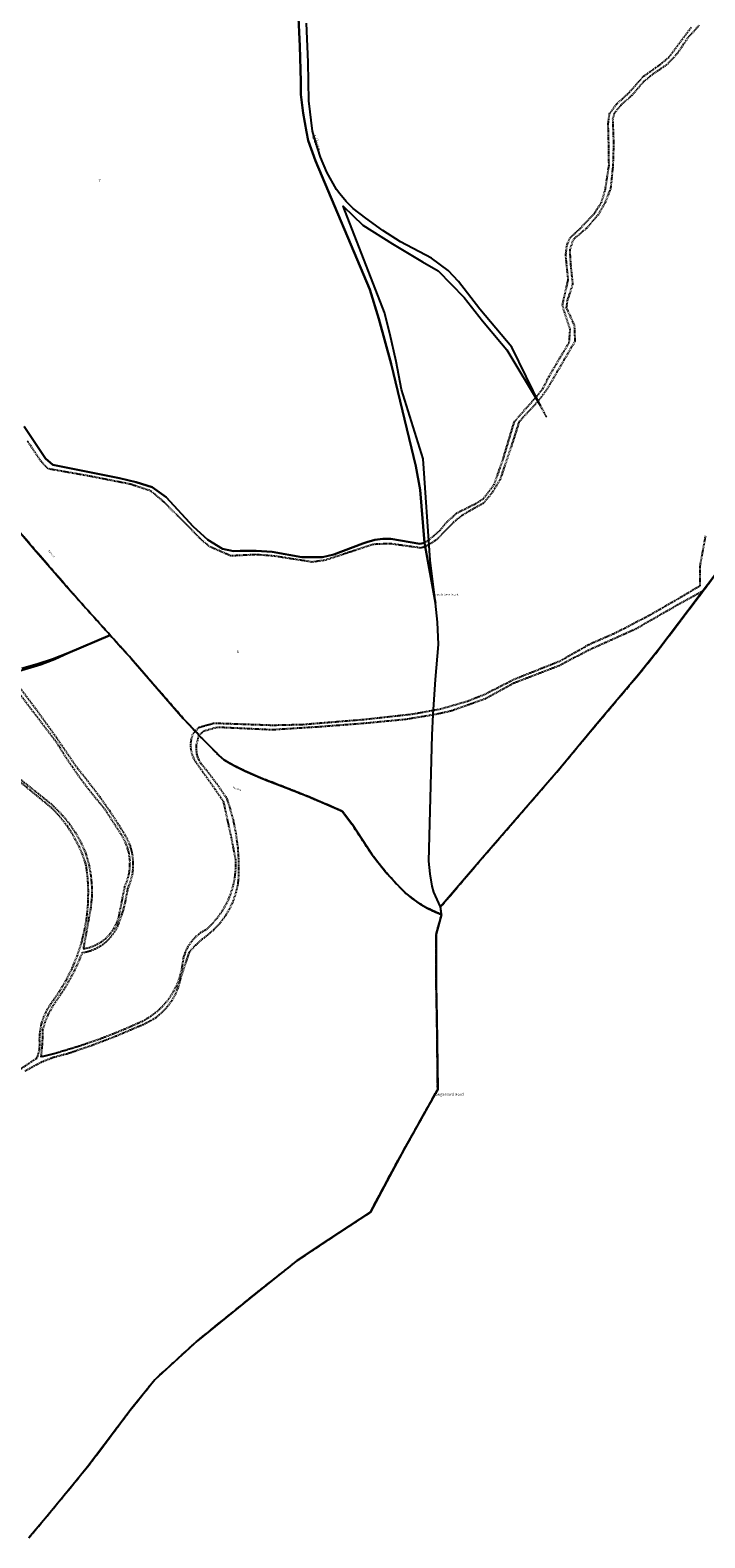
# Model space of a CAD drawing. Units: metres. Extents: x 1046040 to 1055388, y 6328416 to 6334622.
# Drawn here: x 1052254 to 1052739, y 6330107 to 6331192 of the extents above; entities that cross this region are included whole.
import ezdxf
from ezdxf.enums import TextEntityAlignment as Align

# ---------------------------------------------------------------- set-up
doc = ezdxf.new("R2010")
doc.units = ezdxf.units.M
for name, pattern in [('TOPO1', [1, 0.6, -0.4]), ('TOPO2', [2.4, 2, -0.4]), ('TOPO5', [5.4, 3, -1, 0.4, -1])]:
    doc.linetypes.add(name, pattern=pattern)
for name, color, linetype in [('ig_cad_cote_alti', 37, 'CONTINUOUS'), ('ig_cad_detail_lineaire', 252, 'TOPO1'), ('ig_cad_divers_texte', 8, 'CONTINUOUS'), ('ig_cad_hydro', 140, 'CONTINUOUS'), ('ig_cad_limcom', 1, 'TOPO5'), ('ig_cad_parcel', 3, 'CONTINUOUS'), ('ig_cad_parcel_num', 3, 'CONTINUOUS'), ('ig_cad_section', 20, 'TOPO2')]:
    doc.layers.add(name, color=color, linetype=linetype)
doc.styles.add('Times New Roman', font='times.ttf')

msp = doc.modelspace()

# ---------------------------------------------------------------- linework, layer by layer
at = {"layer": 'ig_cad_detail_lineaire'}
for points in [[(1052618.14, 6330927.71), (1052622.82, 6330933.67), (1052627.23, 6330942.33), (1052635.65, 6330956.69), (1052641.8, 6330966.85), (1052642.47, 6330976.54), (1052638.44, 6330988.73), (1052636.98, 6330994.08), (1052641.07, 6331012.08), (1052639.3, 6331029.74), (1052640.21, 6331037.06), (1052642.62, 6331042.51), (1052650.6, 6331049.79), (1052660, 6331059.93), (1052665.02, 6331067.6), (1052667.81, 6331077.03), (1052670.4, 6331094.15), (1052670.33, 6331105.47), (1052669.81, 6331123.98), (1052670.73, 6331131.3), (1052675.87, 6331138.47), (1052685.12, 6331146.88), (1052695.14, 6331158.37), (1052706.63, 6331166.5), (1052713.74, 6331172.3), (1052729.71, 6331193.78)], [(1052735.33, 6331195.02), (1052727.19, 6331186.37), (1052719.41, 6331174.62), (1052711.79, 6331166.58), (1052701.29, 6331159.45), (1052694.93, 6331154.14), (1052686.79, 6331144.61), (1052678.78, 6331137.46), (1052674.15, 6331131.9), (1052673.01, 6331127.42), (1052673.65, 6331110.16), (1052673.19, 6331094.25), (1052671.47, 6331077.5), (1052667.31, 6331067.08), (1052662.41, 6331058.65), (1052654.39, 6331049.25), (1052644.52, 6331040.74), (1052642.11, 6331033.42), (1052642.79, 6331022.49), (1052644.21, 6331008.95), (1052640.41, 6330997.17), (1052639.64, 6330991.94), (1052645.41, 6330979.24), (1052645.84, 6330967.81), (1052625.74, 6330933.26), (1052619.5, 6330924.87)], [(1052540.89, 6330824.94), (1052549.02, 6330831.95), (1052553.64, 6330837.64), (1052560.78, 6330844.18), (1052574.63, 6330851.19), (1052580.24, 6330854.76), (1052587.89, 6330864.78), (1052594.21, 6330882.89), (1052602.32, 6330909.92), (1052617.67, 6330927.36)], [(1052619.27, 6330924.61), (1052605.62, 6330909.79), (1052602.07, 6330898.26), (1052592.08, 6330868.49), (1052586.43, 6330859.07), (1052579.92, 6330851.16), (1052572.17, 6330846.87), (1052564.56, 6330842.43), (1052558.68, 6330837.63), (1052545.72, 6330824.52), (1052541.09, 6330821.77)], [(1052625.58, 6330913.12), (1052621.18, 6330921.37)], [(1052538.18, 6330819.97), (1052535, 6330819.13), (1052512.63, 6330822.24), (1052500.81, 6330821.69), (1052466.42, 6330810.33), (1052456.83, 6330809.02), (1052429.99, 6330813.27), (1052416.94, 6330814.34), (1052398.53, 6330813.45), (1052382.9, 6330820.25), (1052376.08, 6330826.12), (1052366.81, 6330835.87), (1052350.12, 6330852.37), (1052340.96, 6330860.12), (1052325.94, 6330865.06), (1052296.74, 6330870.82), (1052267.04, 6330876.08), (1052262.11, 6330881.45), (1052252.12, 6330896.3)], [(1052739.68, 6330827.88), (1052735.58, 6330805.41), (1052735.75, 6330791.87), (1052724.38, 6330784.99), (1052700.31, 6330771.08), (1052675.84, 6330758.31), (1052655.77, 6330749.47), (1052634.81, 6330737.54), (1052602.16, 6330724.56), (1052581.32, 6330713.88), (1052568.73, 6330708.85), (1052549.54, 6330703.25), (1052529.13, 6330699.51), (1052494.03, 6330695.62), (1052449.98, 6330692.02), (1052428.46, 6330691.52), (1052386.43, 6330693.01), (1052375.22, 6330689.85), (1052372.93, 6330687.37)], [(1052540.89, 6330824.94), (1052537.66, 6330822.85)], [(1052541.09, 6330821.77), (1052538.18, 6330819.97)], [(1052375.57, 6330684.57), (1052379.19, 6330687.71), (1052389.03, 6330690.38), (1052428.19, 6330688.55), (1052462.28, 6330690.71), (1052493.77, 6330693.13), (1052524.26, 6330696.06), (1052543.92, 6330699.3), (1052556.5, 6330701.97), (1052581.92, 6330711.01), (1052601.38, 6330721.84), (1052634.55, 6330734.69), (1052655.63, 6330745.74), (1052689.93, 6330761.21), (1052719.87, 6330778.42), (1052737.96, 6330788.38), (1052738.02, 6330788.31)], [(1052247.64, 6330652.42), (1052268.99, 6330635.31), (1052272.2, 6330632.34), (1052277.66, 6330626.63), (1052282.58, 6330620.47), (1052286.96, 6330613.91), (1052290.77, 6330607), (1052293.97, 6330599.8), (1052294.56, 6330598), (1052296.52, 6330590.68), (1052297.83, 6330583.19), (1052298.46, 6330575.64), (1052298.43, 6330568.05), (1052297.71, 6330560.5), (1052292.37, 6330530.93), (1052296.59, 6330531.83), (1052300.88, 6330533.4), (1052304.9, 6330535.59), (1052308.53, 6330538.34), (1052311.71, 6330541.6), (1052314.39, 6330545.31), (1052316.48, 6330549.35), (1052317.94, 6330553.68), (1052322.31, 6330575.73), (1052323.68, 6330578.99), (1052325.12, 6330583.86), (1052325.89, 6330588.87), (1052325.98, 6330593.94), (1052325.41, 6330598.97), (1052324.16, 6330603.89), (1052322.27, 6330608.59), (1052319.77, 6330613.01), (1052307.92, 6330631.32), (1052299.02, 6330642.05), (1052289.86, 6330654.1), (1052281.24, 6330666.56), (1052273.19, 6330679.38), (1052236.35, 6330727.69)], [(1052372.93, 6330687.37), (1052370.9, 6330685.02), (1052369.83, 6330681.38), (1052369.42, 6330677.62), (1052369.69, 6330673.85), (1052370.62, 6330670.18), (1052372.21, 6330666.75), (1052373.01, 6330665.45), (1052387.21, 6330645.41), (1052393.06, 6330636.8), (1052398.66, 6330611.04), (1052401.75, 6330595.21), (1052401.83, 6330588.74), (1052401.22, 6330582.28), (1052399.95, 6330575.93), (1052398.02, 6330569.75), (1052395.45, 6330563.8), (1052392.27, 6330558.15), (1052388.53, 6330552.87), (1052384.25, 6330548), (1052380.64, 6330544.59), (1052376.72, 6330542.32), (1052373.18, 6330539.5), (1052370.09, 6330536.17), (1052367.54, 6330532.42), (1052365.58, 6330528.35), (1052364.24, 6330524.01), (1052362.9, 6330515.56), (1052361.35, 6330509.73), (1052359.16, 6330504.1), (1052356.36, 6330498.75), (1052352.97, 6330493.77), (1052349.04, 6330489.19), (1052344.63, 6330485.07), (1052339.79, 6330481.48), (1052334.98, 6330478.67), (1052319.87, 6330472.01), (1052304.5, 6330466), (1052288.88, 6330460.6), (1052273.08, 6330455.86), (1052262.09, 6330452.98), (1052263.08, 6330462.69), (1052263.4, 6330472.84), (1052265.24, 6330478.85), (1052267.7, 6330484.62), (1052270.78, 6330490.09), (1052278.73, 6330501.79), (1052283.75, 6330510.42), (1052288.17, 6330519.36), (1052291.8, 6330528.11), (1052296.43, 6330529.13), (1052300.88, 6330530.81), (1052305.03, 6330533.08), (1052308.82, 6330535.92), (1052312.16, 6330539.29), (1052314.99, 6330543.08), (1052317.24, 6330547.24), (1052320.21, 6330555.4), (1052322.53, 6330563.77), (1052324.46, 6330574.12), (1052326.4, 6330578.98), (1052327.71, 6330584.06), (1052328.35, 6330589.28), (1052328.33, 6330594.53), (1052327.63, 6330599.73), (1052326.25, 6330604.79), (1052324.24, 6330609.65), (1052321.26, 6330614.73), (1052312.73, 6330628.1), (1052303.62, 6330641.1), (1052293.98, 6330653.7), (1052288.34, 6330660.57), (1052273.26, 6330682.67), (1052257.64, 6330704.38), (1052239.23, 6330728.54)], [(1052250.55, 6330442.94), (1052257, 6330446.83), (1052263.78, 6330450.15), (1052270.83, 6330452.84), (1052278.09, 6330454.88), (1052280.65, 6330455.45), (1052298.12, 6330461.39), (1052315.38, 6330467.97), (1052335.4, 6330476.54), (1052340.34, 6330478.88), (1052344.96, 6330481.82), (1052349.19, 6330485.3), (1052352.94, 6330489.27), (1052356.19, 6330493.69), (1052358.86, 6330498.46), (1052360.93, 6330503.53), (1052362.52, 6330509.75), (1052368.79, 6330528.75), (1052373.25, 6330533.69), (1052378.19, 6330538.14), (1052381.63, 6330540.76), (1052386.39, 6330544.8), (1052390.69, 6330549.35), (1052394.47, 6330554.33), (1052397.7, 6330559.68), (1052400.31, 6330565.35), (1052402.31, 6330571.28), (1052403.65, 6330577.38), (1052404.31, 6330583.46), (1052404.32, 6330593.58), (1052403.63, 6330603.67), (1052402.3, 6330613.69), (1052400.29, 6330623.62), (1052397.61, 6330633.37), (1052395.83, 6330638.74), (1052389.11, 6330648.74), (1052381.83, 6330658.34), (1052377.1, 6330664.02), (1052375.34, 6330667.1), (1052374.19, 6330670.43), (1052373.68, 6330673.94), (1052373.88, 6330677.47), (1052374.73, 6330680.91), (1052375.57, 6330684.57)], [(1052246.05, 6330443.68), (1052259, 6330452.33), (1052259.85, 6330454.37), (1052260.83, 6330458.01), (1052261.13, 6330461.77), (1052260.97, 6330465.83), (1052261.32, 6330471.33), (1052262.36, 6330476.72), (1052264.06, 6330481.95), (1052266.38, 6330486.94), (1052269.3, 6330491.6), (1052275.71, 6330500.79), (1052280.47, 6330508.9), (1052284.63, 6330517.34), (1052288.17, 6330526.04), (1052291.07, 6330534.99), (1052293.31, 6330544.12), (1052294.9, 6330553.38), (1052295.83, 6330562.74), (1052296.06, 6330572.14), (1052295.64, 6330581.53), (1052294.51, 6330590.86), (1052291.93, 6330598.56), (1052288.77, 6330605.85), (1052284.99, 6330612.85), (1052280.63, 6330619.5), (1052275.73, 6330625.74), (1052270.29, 6330631.54), (1052246.97, 6330650.81)]]:
    msp.add_lwpolyline(points, dxfattribs=at)
at = {"layer": 'ig_cad_hydro'}
for points in [[(1052446.95, 6331205.53), (1052448.17, 6331180.1), (1052448.7, 6331154.64), (1052448.72, 6331145.38), (1052450.45, 6331131.81), (1052452.83, 6331118.32), (1052454.13, 6331112.31), (1052459.39, 6331097.49), (1052498.53, 6331005.07), (1052505, 6330983.92), (1052513.77, 6330951.69), (1052531.39, 6330878.04), (1052534.52, 6330860.87), (1052537.66, 6330822.85), (1052545.61, 6330779.56), (1052541.81, 6330810.38), (1052536.75, 6330883.23), (1052521.25, 6330933.01), (1052517.36, 6330953.26), (1052512.81, 6330973.38), (1052508.88, 6330988.62), (1052479.23, 6331064.95), (1052493.45, 6331051.2), (1052514.63, 6331037.81), (1052536.18, 6331025), (1052547.49, 6331018.58), (1052566.28, 6330999.34), (1052579.44, 6330982.53), (1052593.12, 6330966.14), (1052597.04, 6330961.65), (1052621.18, 6330921.37), (1052600.41, 6330963.62), (1052577.55, 6330990.96), (1052562.24, 6331010.79), (1052554.7, 6331018.79), (1052542.69, 6331027.68), (1052520.37, 6331039.25), (1052507.72, 6331047.48), (1052495.44, 6331056.27), (1052486.54, 6331063.28), (1052481.4, 6331068.29), (1052476.75, 6331073.75), (1052474.45, 6331076.9), (1052467.43, 6331089.36), (1052463.05, 6331100.28), (1052459.29, 6331111.44), (1052457.16, 6331118.99), (1052454.54, 6331140.62), (1052454.02, 6331168.59), (1052452.82, 6331196.53)], [(1052240.89, 6330729.02), (1052261.9, 6330735.4), (1052271.89, 6330739.23), (1052281.17, 6330743.46), (1052270.35, 6330739.18), (1052259.32, 6330735.55), (1052248.08, 6330732.57)]]:
    msp.add_lwpolyline(points, dxfattribs=at)
at = {"layer": 'ig_cad_limcom'}
msp.add_lwpolyline([(1052253.16, 6330107.25), (1052266.29, 6330122.9), (1052287.22, 6330148.29), (1052295.43, 6330158.44), (1052307.43, 6330174.1), (1052327.19, 6330200.42), (1052343.72, 6330221.01), (1052374.43, 6330248.97), (1052416.33, 6330282.91), (1052446.27, 6330306.61), (1052468.98, 6330321.93), (1052498.81, 6330341.39), (1052514.41, 6330370.79), (1052523.2, 6330386.71), (1052543.33, 6330422.7), (1052547.22, 6330429.64), (1052546.64, 6330481.19), (1052546.13, 6330505.19), (1052546.13, 6330541.4), (1052550, 6330555.51), (1052549.33, 6330560.99), (1052579.38, 6330596.31), (1052634.02, 6330659.45), (1052661.94, 6330692.97), (1052691.92, 6330728.42), (1052706.3, 6330746.29), (1052831.95, 6330912.74)], dxfattribs=at)
msp.add_lwpolyline([(1052253.16, 6330107.25), (1052266.29, 6330122.9), (1052287.22, 6330148.29), (1052295.43, 6330158.44), (1052307.43, 6330174.1), (1052327.19, 6330200.42), (1052343.72, 6330221.01), (1052374.43, 6330248.97), (1052416.33, 6330282.91), (1052446.27, 6330306.61), (1052468.98, 6330321.93), (1052498.81, 6330341.39), (1052514.41, 6330370.79), (1052523.2, 6330386.71), (1052543.33, 6330422.7), (1052547.22, 6330429.64), (1052546.64, 6330481.19), (1052546.13, 6330505.19), (1052546.13, 6330541.4), (1052550, 6330555.51), (1052549.33, 6330560.99), (1052579.38, 6330596.31), (1052634.02, 6330659.45), (1052661.94, 6330692.97), (1052691.92, 6330728.42), (1052706.3, 6330746.29), (1052831.95, 6330912.74)], dxfattribs=at)
msp.add_lwpolyline([(1052253.16, 6330107.25), (1052266.29, 6330122.9), (1052287.22, 6330148.29), (1052295.43, 6330158.44), (1052307.43, 6330174.1), (1052327.19, 6330200.42), (1052343.72, 6330221.01), (1052374.43, 6330248.97), (1052416.33, 6330282.91), (1052446.27, 6330306.61), (1052468.98, 6330321.93), (1052498.81, 6330341.39), (1052514.41, 6330370.79), (1052523.2, 6330386.71), (1052543.33, 6330422.7), (1052547.22, 6330429.64), (1052546.64, 6330481.19), (1052546.13, 6330505.19), (1052546.13, 6330541.4), (1052550, 6330555.51), (1052549.33, 6330560.99), (1052579.38, 6330596.31), (1052634.02, 6330659.45), (1052661.94, 6330692.97), (1052691.92, 6330728.42), (1052706.3, 6330746.29), (1052831.95, 6330912.74)], dxfattribs=at)
msp.add_lwpolyline([(1052253.16, 6330107.25), (1052266.29, 6330122.9), (1052287.22, 6330148.29), (1052295.43, 6330158.44), (1052307.43, 6330174.1), (1052327.19, 6330200.42), (1052343.72, 6330221.01), (1052374.43, 6330248.97), (1052416.33, 6330282.91), (1052446.27, 6330306.61), (1052468.98, 6330321.93), (1052498.81, 6330341.39), (1052514.41, 6330370.79), (1052523.2, 6330386.71), (1052543.33, 6330422.7), (1052547.22, 6330429.64), (1052546.64, 6330481.19), (1052546.13, 6330505.19), (1052546.13, 6330541.4), (1052550, 6330555.51), (1052549.33, 6330560.99), (1052579.38, 6330596.31), (1052634.02, 6330659.45), (1052661.94, 6330692.97), (1052691.92, 6330728.42), (1052706.3, 6330746.29), (1052831.95, 6330912.74)], dxfattribs=at)
msp.add_lwpolyline([(1052253.16, 6330107.25), (1052266.29, 6330122.9), (1052287.22, 6330148.29), (1052295.43, 6330158.44), (1052307.43, 6330174.1), (1052327.19, 6330200.42), (1052343.72, 6330221.01), (1052374.43, 6330248.97), (1052416.33, 6330282.91), (1052446.27, 6330306.61), (1052468.98, 6330321.93), (1052498.81, 6330341.39), (1052514.41, 6330370.79), (1052523.2, 6330386.71), (1052543.33, 6330422.7), (1052547.22, 6330429.64), (1052546.64, 6330481.19), (1052546.13, 6330505.19), (1052546.13, 6330541.4), (1052550, 6330555.51), (1052549.33, 6330560.99), (1052579.38, 6330596.31), (1052634.02, 6330659.45), (1052661.94, 6330692.97), (1052691.92, 6330728.42), (1052706.3, 6330746.29), (1052831.95, 6330912.74)], dxfattribs=at)
msp.add_lwpolyline([(1052253.16, 6330107.25), (1052266.29, 6330122.9), (1052287.22, 6330148.29), (1052295.43, 6330158.44), (1052307.43, 6330174.1), (1052327.19, 6330200.42), (1052343.72, 6330221.01), (1052374.43, 6330248.97), (1052416.33, 6330282.91), (1052446.27, 6330306.61), (1052468.98, 6330321.93), (1052498.81, 6330341.39), (1052514.41, 6330370.79), (1052523.2, 6330386.71), (1052543.33, 6330422.7), (1052547.22, 6330429.64), (1052546.64, 6330481.19), (1052546.13, 6330505.19), (1052546.13, 6330541.4), (1052550, 6330555.51), (1052549.33, 6330560.99), (1052579.38, 6330596.31), (1052634.02, 6330659.45), (1052661.94, 6330692.97), (1052691.92, 6330728.42), (1052706.3, 6330746.29), (1052831.95, 6330912.74)], dxfattribs=at)
msp.add_lwpolyline([(1052253.16, 6330107.25), (1052266.29, 6330122.9), (1052287.22, 6330148.29), (1052295.43, 6330158.44), (1052307.43, 6330174.1), (1052327.19, 6330200.42), (1052343.72, 6330221.01), (1052374.43, 6330248.97), (1052416.33, 6330282.91), (1052446.27, 6330306.61), (1052468.98, 6330321.93), (1052498.81, 6330341.39), (1052514.41, 6330370.79), (1052523.2, 6330386.71), (1052543.33, 6330422.7), (1052547.22, 6330429.64), (1052546.64, 6330481.19), (1052546.13, 6330505.19), (1052546.13, 6330541.4), (1052550, 6330555.51), (1052549.33, 6330560.99), (1052579.38, 6330596.31), (1052634.02, 6330659.45), (1052661.94, 6330692.97), (1052691.92, 6330728.42), (1052706.3, 6330746.29), (1052831.95, 6330912.74)], dxfattribs=at)
msp.add_lwpolyline([(1052253.16, 6330107.25), (1052266.29, 6330122.9), (1052287.22, 6330148.29), (1052295.43, 6330158.44), (1052307.43, 6330174.1), (1052327.19, 6330200.42), (1052343.72, 6330221.01), (1052374.43, 6330248.97), (1052416.33, 6330282.91), (1052446.27, 6330306.61), (1052468.98, 6330321.93), (1052498.81, 6330341.39), (1052514.41, 6330370.79), (1052523.2, 6330386.71), (1052543.33, 6330422.7), (1052547.22, 6330429.64), (1052546.64, 6330481.19), (1052546.13, 6330505.19), (1052546.13, 6330541.4), (1052550, 6330555.51), (1052549.33, 6330560.99), (1052579.38, 6330596.31), (1052634.02, 6330659.45), (1052661.94, 6330692.97), (1052691.92, 6330728.42), (1052706.3, 6330746.29), (1052831.95, 6330912.74)], dxfattribs=at)
msp.add_lwpolyline([(1052253.16, 6330107.25), (1052266.29, 6330122.9), (1052287.22, 6330148.29), (1052295.43, 6330158.44), (1052307.43, 6330174.1), (1052327.19, 6330200.42), (1052343.72, 6330221.01), (1052374.43, 6330248.97), (1052416.33, 6330282.91), (1052446.27, 6330306.61), (1052468.98, 6330321.93), (1052498.81, 6330341.39), (1052514.41, 6330370.79), (1052523.2, 6330386.71), (1052543.33, 6330422.7), (1052547.22, 6330429.64), (1052546.64, 6330481.19), (1052546.13, 6330505.19), (1052546.13, 6330541.4), (1052550, 6330555.51), (1052549.33, 6330560.99), (1052579.38, 6330596.31), (1052634.02, 6330659.45), (1052661.94, 6330692.97), (1052691.92, 6330728.42), (1052706.3, 6330746.29), (1052831.95, 6330912.74)], dxfattribs=at)
msp.add_lwpolyline([(1052253.16, 6330107.25), (1052266.29, 6330122.9), (1052287.22, 6330148.29), (1052295.43, 6330158.44), (1052307.43, 6330174.1), (1052327.19, 6330200.42), (1052343.72, 6330221.01), (1052374.43, 6330248.97), (1052416.33, 6330282.91), (1052446.27, 6330306.61), (1052468.98, 6330321.93), (1052498.81, 6330341.39), (1052514.41, 6330370.79), (1052523.2, 6330386.71), (1052543.33, 6330422.7), (1052547.22, 6330429.64), (1052546.64, 6330481.19), (1052546.13, 6330505.19), (1052546.13, 6330541.4), (1052550, 6330555.51), (1052549.33, 6330560.99), (1052579.38, 6330596.31), (1052634.02, 6330659.45), (1052661.94, 6330692.97), (1052691.92, 6330728.42), (1052706.3, 6330746.29), (1052831.95, 6330912.74)], dxfattribs=at)
msp.add_lwpolyline([(1052253.16, 6330107.25), (1052266.29, 6330122.9), (1052287.22, 6330148.29), (1052295.43, 6330158.44), (1052307.43, 6330174.1), (1052327.19, 6330200.42), (1052343.72, 6330221.01), (1052374.43, 6330248.97), (1052416.33, 6330282.91), (1052446.27, 6330306.61), (1052468.98, 6330321.93), (1052498.81, 6330341.39), (1052514.41, 6330370.79), (1052523.2, 6330386.71), (1052543.33, 6330422.7), (1052547.22, 6330429.64), (1052546.64, 6330481.19), (1052546.13, 6330505.19), (1052546.13, 6330541.4), (1052550, 6330555.51), (1052549.33, 6330560.99), (1052579.38, 6330596.31), (1052634.02, 6330659.45), (1052661.94, 6330692.97), (1052691.92, 6330728.42), (1052706.3, 6330746.29), (1052831.95, 6330912.74)], dxfattribs=at)
msp.add_lwpolyline([(1052253.16, 6330107.25), (1052266.29, 6330122.9), (1052287.22, 6330148.29), (1052295.43, 6330158.44), (1052307.43, 6330174.1), (1052327.19, 6330200.42), (1052343.72, 6330221.01), (1052374.43, 6330248.97), (1052416.33, 6330282.91), (1052446.27, 6330306.61), (1052468.98, 6330321.93), (1052498.81, 6330341.39), (1052514.41, 6330370.79), (1052523.2, 6330386.71), (1052543.33, 6330422.7), (1052547.22, 6330429.64), (1052546.64, 6330481.19), (1052546.13, 6330505.19), (1052546.13, 6330541.4), (1052550, 6330555.51), (1052549.33, 6330560.99), (1052579.38, 6330596.31), (1052634.02, 6330659.45), (1052661.94, 6330692.97), (1052691.92, 6330728.42), (1052706.3, 6330746.29), (1052831.95, 6330912.74)], dxfattribs=at)
msp.add_lwpolyline([(1052253.16, 6330107.25), (1052266.29, 6330122.9), (1052287.22, 6330148.29), (1052295.43, 6330158.44), (1052307.43, 6330174.1), (1052327.19, 6330200.42), (1052343.72, 6330221.01), (1052374.43, 6330248.97), (1052416.33, 6330282.91), (1052446.27, 6330306.61), (1052468.98, 6330321.93), (1052498.81, 6330341.39), (1052514.41, 6330370.79), (1052523.2, 6330386.71), (1052543.33, 6330422.7), (1052547.22, 6330429.64), (1052546.64, 6330481.19), (1052546.13, 6330505.19), (1052546.13, 6330541.4), (1052550, 6330555.51), (1052549.33, 6330560.99), (1052579.38, 6330596.31), (1052634.02, 6330659.45), (1052661.94, 6330692.97), (1052691.92, 6330728.42), (1052706.3, 6330746.29), (1052831.95, 6330912.74)], dxfattribs=at)
msp.add_lwpolyline([(1052253.16, 6330107.25), (1052266.29, 6330122.9), (1052287.22, 6330148.29), (1052295.43, 6330158.44), (1052307.43, 6330174.1), (1052327.19, 6330200.42), (1052343.72, 6330221.01), (1052374.43, 6330248.97), (1052416.33, 6330282.91), (1052446.27, 6330306.61), (1052468.98, 6330321.93), (1052498.81, 6330341.39), (1052514.41, 6330370.79), (1052523.2, 6330386.71), (1052543.33, 6330422.7), (1052547.22, 6330429.64), (1052546.64, 6330481.19), (1052546.13, 6330505.19), (1052546.13, 6330541.4), (1052550, 6330555.51), (1052549.33, 6330560.99), (1052579.38, 6330596.31), (1052634.02, 6330659.45), (1052661.94, 6330692.97), (1052691.92, 6330728.42), (1052706.3, 6330746.29), (1052831.95, 6330912.74)], dxfattribs=at)
msp.add_lwpolyline([(1052253.16, 6330107.25), (1052266.29, 6330122.9), (1052287.22, 6330148.29), (1052295.43, 6330158.44), (1052307.43, 6330174.1), (1052327.19, 6330200.42), (1052343.72, 6330221.01), (1052374.43, 6330248.97), (1052416.33, 6330282.91), (1052446.27, 6330306.61), (1052468.98, 6330321.93), (1052498.81, 6330341.39), (1052514.41, 6330370.79), (1052523.2, 6330386.71), (1052543.33, 6330422.7), (1052547.22, 6330429.64), (1052546.64, 6330481.19), (1052546.13, 6330505.19), (1052546.13, 6330541.4), (1052550, 6330555.51), (1052549.33, 6330560.99), (1052579.38, 6330596.31), (1052634.02, 6330659.45), (1052661.94, 6330692.97), (1052691.92, 6330728.42), (1052706.3, 6330746.29), (1052831.95, 6330912.74)], dxfattribs=at)
msp.add_lwpolyline([(1052253.16, 6330107.25), (1052266.29, 6330122.9), (1052287.22, 6330148.29), (1052295.43, 6330158.44), (1052307.43, 6330174.1), (1052327.19, 6330200.42), (1052343.72, 6330221.01), (1052374.43, 6330248.97), (1052416.33, 6330282.91), (1052446.27, 6330306.61), (1052468.98, 6330321.93), (1052498.81, 6330341.39), (1052514.41, 6330370.79), (1052523.2, 6330386.71), (1052543.33, 6330422.7), (1052547.22, 6330429.64), (1052546.64, 6330481.19), (1052546.13, 6330505.19), (1052546.13, 6330541.4), (1052550, 6330555.51), (1052549.33, 6330560.99), (1052579.38, 6330596.31), (1052634.02, 6330659.45), (1052661.94, 6330692.97), (1052691.92, 6330728.42), (1052706.3, 6330746.29), (1052831.95, 6330912.74)], dxfattribs=at)
msp.add_lwpolyline([(1052253.16, 6330107.25), (1052266.29, 6330122.9), (1052287.22, 6330148.29), (1052295.43, 6330158.44), (1052307.43, 6330174.1), (1052327.19, 6330200.42), (1052343.72, 6330221.01), (1052374.43, 6330248.97), (1052416.33, 6330282.91), (1052446.27, 6330306.61), (1052468.98, 6330321.93), (1052498.81, 6330341.39), (1052514.41, 6330370.79), (1052523.2, 6330386.71), (1052543.33, 6330422.7), (1052547.22, 6330429.64), (1052546.64, 6330481.19), (1052546.13, 6330505.19), (1052546.13, 6330541.4), (1052550, 6330555.51), (1052549.33, 6330560.99), (1052579.38, 6330596.31), (1052634.02, 6330659.45), (1052661.94, 6330692.97), (1052691.92, 6330728.42), (1052706.3, 6330746.29), (1052831.95, 6330912.74)], dxfattribs=at)
msp.add_lwpolyline([(1052253.16, 6330107.25), (1052266.29, 6330122.9), (1052287.22, 6330148.29), (1052295.43, 6330158.44), (1052307.43, 6330174.1), (1052327.19, 6330200.42), (1052343.72, 6330221.01), (1052374.43, 6330248.97), (1052416.33, 6330282.91), (1052446.27, 6330306.61), (1052468.98, 6330321.93), (1052498.81, 6330341.39), (1052514.41, 6330370.79), (1052523.2, 6330386.71), (1052543.33, 6330422.7), (1052547.22, 6330429.64), (1052546.64, 6330481.19), (1052546.13, 6330505.19), (1052546.13, 6330541.4), (1052550, 6330555.51), (1052549.33, 6330560.99), (1052579.38, 6330596.31), (1052634.02, 6330659.45), (1052661.94, 6330692.97), (1052691.92, 6330728.42), (1052706.3, 6330746.29), (1052831.95, 6330912.74)], dxfattribs=at)
msp.add_lwpolyline([(1052253.16, 6330107.25), (1052266.29, 6330122.9), (1052287.22, 6330148.29), (1052295.43, 6330158.44), (1052307.43, 6330174.1), (1052327.19, 6330200.42), (1052343.72, 6330221.01), (1052374.43, 6330248.97), (1052416.33, 6330282.91), (1052446.27, 6330306.61), (1052468.98, 6330321.93), (1052498.81, 6330341.39), (1052514.41, 6330370.79), (1052523.2, 6330386.71), (1052543.33, 6330422.7), (1052547.22, 6330429.64), (1052546.64, 6330481.19), (1052546.13, 6330505.19), (1052546.13, 6330541.4), (1052550, 6330555.51), (1052549.33, 6330560.99), (1052579.38, 6330596.31), (1052634.02, 6330659.45), (1052661.94, 6330692.97), (1052691.92, 6330728.42), (1052706.3, 6330746.29), (1052831.95, 6330912.74)], dxfattribs=at)
msp.add_lwpolyline([(1052253.16, 6330107.25), (1052266.29, 6330122.9), (1052287.22, 6330148.29), (1052295.43, 6330158.44), (1052307.43, 6330174.1), (1052327.19, 6330200.42), (1052343.72, 6330221.01), (1052374.43, 6330248.97), (1052416.33, 6330282.91), (1052446.27, 6330306.61), (1052468.98, 6330321.93), (1052498.81, 6330341.39), (1052514.41, 6330370.79), (1052523.2, 6330386.71), (1052543.33, 6330422.7), (1052547.22, 6330429.64), (1052546.64, 6330481.19), (1052546.13, 6330505.19), (1052546.13, 6330541.4), (1052550, 6330555.51), (1052549.33, 6330560.99), (1052579.38, 6330596.31), (1052634.02, 6330659.45), (1052661.94, 6330692.97), (1052691.92, 6330728.42), (1052706.3, 6330746.29), (1052831.95, 6330912.74)], dxfattribs=at)
msp.add_lwpolyline([(1052253.16, 6330107.25), (1052266.29, 6330122.9), (1052287.22, 6330148.29), (1052295.43, 6330158.44), (1052307.43, 6330174.1), (1052327.19, 6330200.42), (1052343.72, 6330221.01), (1052374.43, 6330248.97), (1052416.33, 6330282.91), (1052446.27, 6330306.61), (1052468.98, 6330321.93), (1052498.81, 6330341.39), (1052514.41, 6330370.79), (1052523.2, 6330386.71), (1052543.33, 6330422.7), (1052547.22, 6330429.64), (1052546.64, 6330481.19), (1052546.13, 6330505.19), (1052546.13, 6330541.4), (1052550, 6330555.51), (1052549.33, 6330560.99), (1052579.38, 6330596.31), (1052634.02, 6330659.45), (1052661.94, 6330692.97), (1052691.92, 6330728.42), (1052706.3, 6330746.29), (1052831.95, 6330912.74)], dxfattribs=at)
msp.add_lwpolyline([(1052253.16, 6330107.25), (1052266.29, 6330122.9), (1052287.22, 6330148.29), (1052295.43, 6330158.44), (1052307.43, 6330174.1), (1052327.19, 6330200.42), (1052343.72, 6330221.01), (1052374.43, 6330248.97), (1052416.33, 6330282.91), (1052446.27, 6330306.61), (1052468.98, 6330321.93), (1052498.81, 6330341.39), (1052514.41, 6330370.79), (1052523.2, 6330386.71), (1052543.33, 6330422.7), (1052547.22, 6330429.64), (1052546.64, 6330481.19), (1052546.13, 6330505.19), (1052546.13, 6330541.4), (1052550, 6330555.51), (1052549.33, 6330560.99), (1052579.38, 6330596.31), (1052634.02, 6330659.45), (1052661.94, 6330692.97), (1052691.92, 6330728.42), (1052706.3, 6330746.29), (1052831.95, 6330912.74)], dxfattribs=at)
msp.add_lwpolyline([(1052253.16, 6330107.25), (1052266.29, 6330122.9), (1052287.22, 6330148.29), (1052295.43, 6330158.44), (1052307.43, 6330174.1), (1052327.19, 6330200.42), (1052343.72, 6330221.01), (1052374.43, 6330248.97), (1052416.33, 6330282.91), (1052446.27, 6330306.61), (1052468.98, 6330321.93), (1052498.81, 6330341.39), (1052514.41, 6330370.79), (1052523.2, 6330386.71), (1052543.33, 6330422.7), (1052547.22, 6330429.64), (1052546.64, 6330481.19), (1052546.13, 6330505.19), (1052546.13, 6330541.4), (1052550, 6330555.51), (1052549.33, 6330560.99), (1052579.38, 6330596.31), (1052634.02, 6330659.45), (1052661.94, 6330692.97), (1052691.92, 6330728.42), (1052706.3, 6330746.29), (1052831.95, 6330912.74)], dxfattribs=at)
msp.add_lwpolyline([(1052253.16, 6330107.25), (1052266.29, 6330122.9), (1052287.22, 6330148.29), (1052295.43, 6330158.44), (1052307.43, 6330174.1), (1052327.19, 6330200.42), (1052343.72, 6330221.01), (1052374.43, 6330248.97), (1052416.33, 6330282.91), (1052446.27, 6330306.61), (1052468.98, 6330321.93), (1052498.81, 6330341.39), (1052514.41, 6330370.79), (1052523.2, 6330386.71), (1052543.33, 6330422.7), (1052547.22, 6330429.64), (1052546.64, 6330481.19), (1052546.13, 6330505.19), (1052546.13, 6330541.4), (1052550, 6330555.51), (1052549.33, 6330560.99), (1052579.38, 6330596.31), (1052634.02, 6330659.45), (1052661.94, 6330692.97), (1052691.92, 6330728.42), (1052706.3, 6330746.29), (1052831.95, 6330912.74)], dxfattribs=at)
msp.add_lwpolyline([(1052253.16, 6330107.25), (1052266.29, 6330122.9), (1052287.22, 6330148.29), (1052295.43, 6330158.44), (1052307.43, 6330174.1), (1052327.19, 6330200.42), (1052343.72, 6330221.01), (1052374.43, 6330248.97), (1052416.33, 6330282.91), (1052446.27, 6330306.61), (1052468.98, 6330321.93), (1052498.81, 6330341.39), (1052514.41, 6330370.79), (1052523.2, 6330386.71), (1052543.33, 6330422.7), (1052547.22, 6330429.64), (1052546.64, 6330481.19), (1052546.13, 6330505.19), (1052546.13, 6330541.4), (1052550, 6330555.51), (1052549.33, 6330560.99), (1052579.38, 6330596.31), (1052634.02, 6330659.45), (1052661.94, 6330692.97), (1052691.92, 6330728.42), (1052706.3, 6330746.29), (1052831.95, 6330912.74)], dxfattribs=at)
at = {"layer": 'ig_cad_parcel'}
for points in [[(1052249.96, 6330906.58), (1052265.25, 6330883.39), (1052270.58, 6330878.89), (1052318.43, 6330869.35), (1052330.3, 6330866.47), (1052341.99, 6330862.94), (1052351.9, 6330855.8), (1052371.31, 6330834.69), (1052381.95, 6330824.95), (1052392.36, 6330818.42), (1052400.32, 6330816.76), (1052405.18, 6330816.98), (1052416.75, 6330817), (1052428.3, 6330816.36), (1052449.54, 6330812.63), (1052464.34, 6330812.53), (1052472.56, 6330814.36), (1052493.37, 6330822.43), (1052496.23, 6330823.44), (1052501.9, 6330824.89), (1052507.69, 6330825.67), (1052513.55, 6330825.79), (1052534.42, 6330822.07), (1052537.66, 6330822.85), (1052534.52, 6330860.87), (1052531.39, 6330878.04), (1052513.77, 6330951.69), (1052505, 6330983.92), (1052498.53, 6331005.07), (1052459.39, 6331097.49), (1052454.13, 6331112.31), (1052452.83, 6331118.32), (1052450.45, 6331131.81), (1052448.72, 6331145.38), (1052448.7, 6331154.64), (1052448.17, 6331180.1), (1052446.95, 6331205.53)], [(1052831.95, 6330912.74), (1052706.3, 6330746.29), (1052691.92, 6330728.42), (1052661.94, 6330692.97), (1052634.02, 6330659.45), (1052579.38, 6330596.31), (1052549.33, 6330560.99), (1052544.37, 6330571.68), (1052543.33, 6330575.95), (1052541.72, 6330584.83), (1052540.77, 6330593.81), (1052543.29, 6330684.62), (1052543.93, 6330699.39), (1052545.57, 6330724.62), (1052547.89, 6330749.81), (1052547.05, 6330765.91), (1052545.61, 6330779.56), (1052541.81, 6330810.38), (1052536.75, 6330883.23), (1052521.25, 6330933.01), (1052517.36, 6330953.26), (1052512.81, 6330973.38), (1052508.88, 6330988.62), (1052479.23, 6331064.95), (1052493.45, 6331051.2), (1052514.63, 6331037.81), (1052536.18, 6331025), (1052547.49, 6331018.58), (1052566.28, 6330999.34), (1052579.44, 6330982.53), (1052593.12, 6330966.14), (1052597.04, 6330961.65), (1052621.18, 6330921.37), (1052600.41, 6330963.62), (1052577.55, 6330990.96), (1052562.24, 6331010.79), (1052554.7, 6331018.79), (1052542.69, 6331027.68), (1052520.37, 6331039.25), (1052507.72, 6331047.48), (1052495.44, 6331056.27), (1052486.54, 6331063.28), (1052481.4, 6331068.29), (1052476.75, 6331073.75), (1052474.45, 6331076.9), (1052467.43, 6331089.36), (1052463.05, 6331100.28), (1052459.29, 6331111.44), (1052457.16, 6331118.99), (1052454.54, 6331140.62), (1052454.02, 6331168.59), (1052452.82, 6331196.53)], [(1052237.37, 6330841.52), (1052257.13, 6330818.41), (1052283.12, 6330788.32), (1052294.2, 6330775.89), (1052311.62, 6330756.56), (1052326.85, 6330739.55), (1052364.24, 6330696.63), (1052376.92, 6330683.13), (1052388.31, 6330671.48), (1052393.41, 6330666.83), (1052398.95, 6330663.6), (1052404.85, 6330660.57), (1052408.85, 6330658.72), (1052421.54, 6330653.09), (1052438.25, 6330646.73), (1052454.83, 6330640.06), (1052471.29, 6330633.07), (1052478.61, 6330629.82), (1052485.61, 6330620.4), (1052500.05, 6330598.52), (1052509.64, 6330586.31), (1052518.26, 6330576.81), (1052524.38, 6330570.75), (1052530.26, 6330566.07), (1052534.35, 6330563.3), (1052539.61, 6330560.2), (1052546.38, 6330556.97), (1052550, 6330555.51), (1052549.33, 6330560.99), (1052544.37, 6330571.68), (1052543.33, 6330575.95), (1052541.72, 6330584.83), (1052540.77, 6330593.81), (1052543.29, 6330684.62), (1052543.93, 6330699.39), (1052545.57, 6330724.62), (1052547.89, 6330749.81), (1052547.05, 6330765.91), (1052545.61, 6330779.56), (1052537.66, 6330822.85), (1052534.42, 6330822.07), (1052513.55, 6330825.79), (1052507.69, 6330825.67), (1052501.9, 6330824.89), (1052496.23, 6330823.44), (1052493.37, 6330822.43), (1052472.56, 6330814.36), (1052464.34, 6330812.53), (1052449.54, 6330812.63), (1052428.3, 6330816.36), (1052416.75, 6330817), (1052405.18, 6330816.98), (1052400.32, 6330816.76), (1052392.36, 6330818.42), (1052381.95, 6330824.95), (1052371.31, 6330834.69), (1052351.9, 6330855.8), (1052341.99, 6330862.94), (1052330.3, 6330866.47), (1052318.43, 6330869.35), (1052270.58, 6330878.89), (1052265.25, 6330883.39), (1052249.96, 6330906.58)], [(1052237.37, 6330841.52), (1052257.13, 6330818.41), (1052283.12, 6330788.32), (1052294.2, 6330775.89), (1052311.62, 6330756.56), (1052281.17, 6330743.46), (1052270.35, 6330739.18), (1052259.32, 6330735.55), (1052248.08, 6330732.57)], [(1052240.89, 6330729.02), (1052261.9, 6330735.4), (1052271.89, 6330739.23), (1052281.17, 6330743.46), (1052311.62, 6330756.56), (1052326.85, 6330739.55), (1052364.24, 6330696.63), (1052376.92, 6330683.13), (1052388.31, 6330671.48), (1052393.41, 6330666.83), (1052398.95, 6330663.6), (1052404.85, 6330660.57), (1052408.85, 6330658.72), (1052421.54, 6330653.09), (1052438.25, 6330646.73), (1052454.83, 6330640.06), (1052471.29, 6330633.07), (1052478.61, 6330629.82), (1052485.61, 6330620.4), (1052500.05, 6330598.52), (1052509.64, 6330586.31), (1052518.26, 6330576.81), (1052524.38, 6330570.75), (1052530.26, 6330566.07), (1052534.35, 6330563.3), (1052539.61, 6330560.2), (1052546.38, 6330556.97), (1052550, 6330555.51), (1052546.13, 6330541.4), (1052546.13, 6330505.19), (1052546.64, 6330481.19), (1052547.22, 6330429.64), (1052543.33, 6330422.7), (1052523.2, 6330386.71), (1052514.41, 6330370.79), (1052498.81, 6330341.39), (1052468.98, 6330321.93), (1052446.27, 6330306.61), (1052416.33, 6330282.91), (1052374.43, 6330248.97), (1052343.72, 6330221.01), (1052327.19, 6330200.42), (1052307.43, 6330174.1), (1052295.43, 6330158.44), (1052287.22, 6330148.29), (1052266.29, 6330122.9), (1052253.16, 6330107.25)]]:
    msp.add_lwpolyline(points, dxfattribs=at)
at = {"layer": 'ig_cad_section'}
for points in [[(1052237.37, 6330841.52), (1052257.13, 6330818.41), (1052283.12, 6330788.32), (1052294.2, 6330775.89), (1052311.62, 6330756.56), (1052326.85, 6330739.55), (1052364.24, 6330696.63), (1052376.92, 6330683.13), (1052388.31, 6330671.48), (1052393.41, 6330666.83), (1052398.95, 6330663.6), (1052404.85, 6330660.57), (1052408.85, 6330658.72), (1052421.54, 6330653.09), (1052438.25, 6330646.73), (1052454.83, 6330640.06), (1052471.29, 6330633.07), (1052478.61, 6330629.82), (1052485.61, 6330620.4), (1052500.05, 6330598.52), (1052509.64, 6330586.31), (1052518.26, 6330576.81), (1052524.38, 6330570.75), (1052530.26, 6330566.07), (1052534.35, 6330563.3), (1052539.61, 6330560.2), (1052546.38, 6330556.97), (1052550, 6330555.51), (1052549.33, 6330560.99), (1052579.38, 6330596.31), (1052634.02, 6330659.45), (1052661.94, 6330692.97), (1052691.92, 6330728.42), (1052706.3, 6330746.29), (1052831.95, 6330912.74)], [(1052237.37, 6330841.52), (1052257.13, 6330818.41), (1052283.12, 6330788.32), (1052294.2, 6330775.89), (1052311.62, 6330756.56), (1052326.85, 6330739.55), (1052364.24, 6330696.63), (1052376.92, 6330683.13), (1052388.31, 6330671.48), (1052393.41, 6330666.83), (1052398.95, 6330663.6), (1052404.85, 6330660.57), (1052408.85, 6330658.72), (1052421.54, 6330653.09), (1052438.25, 6330646.73), (1052454.83, 6330640.06), (1052471.29, 6330633.07), (1052478.61, 6330629.82), (1052485.61, 6330620.4), (1052500.05, 6330598.52), (1052509.64, 6330586.31), (1052518.26, 6330576.81), (1052524.38, 6330570.75), (1052530.26, 6330566.07), (1052534.35, 6330563.3), (1052539.61, 6330560.2), (1052546.38, 6330556.97), (1052550, 6330555.51), (1052549.33, 6330560.99), (1052579.38, 6330596.31), (1052634.02, 6330659.45), (1052661.94, 6330692.97), (1052691.92, 6330728.42), (1052706.3, 6330746.29), (1052831.95, 6330912.74)], [(1052237.37, 6330841.52), (1052257.13, 6330818.41), (1052283.12, 6330788.32), (1052294.2, 6330775.89), (1052311.62, 6330756.56), (1052326.85, 6330739.55), (1052364.24, 6330696.63), (1052376.92, 6330683.13), (1052388.31, 6330671.48), (1052393.41, 6330666.83), (1052398.95, 6330663.6), (1052404.85, 6330660.57), (1052408.85, 6330658.72), (1052421.54, 6330653.09), (1052438.25, 6330646.73), (1052454.83, 6330640.06), (1052471.29, 6330633.07), (1052478.61, 6330629.82), (1052485.61, 6330620.4), (1052500.05, 6330598.52), (1052509.64, 6330586.31), (1052518.26, 6330576.81), (1052524.38, 6330570.75), (1052530.26, 6330566.07), (1052534.35, 6330563.3), (1052539.61, 6330560.2), (1052546.38, 6330556.97), (1052550, 6330555.51), (1052549.33, 6330560.99), (1052579.38, 6330596.31), (1052634.02, 6330659.45), (1052661.94, 6330692.97), (1052691.92, 6330728.42), (1052706.3, 6330746.29), (1052831.95, 6330912.74)], [(1052253.16, 6330107.25), (1052266.29, 6330122.9), (1052287.22, 6330148.29), (1052295.43, 6330158.44), (1052307.43, 6330174.1), (1052327.19, 6330200.42), (1052343.72, 6330221.01), (1052374.43, 6330248.97), (1052416.33, 6330282.91), (1052446.27, 6330306.61), (1052468.98, 6330321.93), (1052498.81, 6330341.39), (1052514.41, 6330370.79), (1052523.2, 6330386.71), (1052543.33, 6330422.7), (1052547.22, 6330429.64), (1052546.64, 6330481.19), (1052546.13, 6330505.19), (1052546.13, 6330541.4), (1052550, 6330555.51), (1052546.38, 6330556.97), (1052539.61, 6330560.2), (1052534.35, 6330563.3), (1052530.26, 6330566.07), (1052524.38, 6330570.75), (1052518.26, 6330576.81), (1052509.64, 6330586.31), (1052500.05, 6330598.52), (1052485.61, 6330620.4), (1052478.61, 6330629.82), (1052471.29, 6330633.07), (1052454.83, 6330640.06), (1052438.25, 6330646.73), (1052421.54, 6330653.09), (1052408.85, 6330658.72), (1052404.85, 6330660.57), (1052398.95, 6330663.6), (1052393.41, 6330666.83), (1052388.31, 6330671.48), (1052376.92, 6330683.13), (1052364.24, 6330696.63), (1052326.85, 6330739.55), (1052311.62, 6330756.56), (1052294.2, 6330775.89), (1052283.12, 6330788.32), (1052257.13, 6330818.41), (1052237.37, 6330841.52)], [(1052253.16, 6330107.25), (1052266.29, 6330122.9), (1052287.22, 6330148.29), (1052295.43, 6330158.44), (1052307.43, 6330174.1), (1052327.19, 6330200.42), (1052343.72, 6330221.01), (1052374.43, 6330248.97), (1052416.33, 6330282.91), (1052446.27, 6330306.61), (1052468.98, 6330321.93), (1052498.81, 6330341.39), (1052514.41, 6330370.79), (1052523.2, 6330386.71), (1052543.33, 6330422.7), (1052547.22, 6330429.64), (1052546.64, 6330481.19), (1052546.13, 6330505.19), (1052546.13, 6330541.4), (1052550, 6330555.51), (1052546.38, 6330556.97), (1052539.61, 6330560.2), (1052534.35, 6330563.3), (1052530.26, 6330566.07), (1052524.38, 6330570.75), (1052518.26, 6330576.81), (1052509.64, 6330586.31), (1052500.05, 6330598.52), (1052485.61, 6330620.4), (1052478.61, 6330629.82), (1052471.29, 6330633.07), (1052454.83, 6330640.06), (1052438.25, 6330646.73), (1052421.54, 6330653.09), (1052408.85, 6330658.72), (1052404.85, 6330660.57), (1052398.95, 6330663.6), (1052393.41, 6330666.83), (1052388.31, 6330671.48), (1052376.92, 6330683.13), (1052364.24, 6330696.63), (1052326.85, 6330739.55), (1052311.62, 6330756.56), (1052294.2, 6330775.89), (1052283.12, 6330788.32), (1052257.13, 6330818.41), (1052237.37, 6330841.52)], [(1052253.16, 6330107.25), (1052266.29, 6330122.9), (1052287.22, 6330148.29), (1052295.43, 6330158.44), (1052307.43, 6330174.1), (1052327.19, 6330200.42), (1052343.72, 6330221.01), (1052374.43, 6330248.97), (1052416.33, 6330282.91), (1052446.27, 6330306.61), (1052468.98, 6330321.93), (1052498.81, 6330341.39), (1052514.41, 6330370.79), (1052523.2, 6330386.71), (1052543.33, 6330422.7), (1052547.22, 6330429.64), (1052546.64, 6330481.19), (1052546.13, 6330505.19), (1052546.13, 6330541.4), (1052550, 6330555.51), (1052546.38, 6330556.97), (1052539.61, 6330560.2), (1052534.35, 6330563.3), (1052530.26, 6330566.07), (1052524.38, 6330570.75), (1052518.26, 6330576.81), (1052509.64, 6330586.31), (1052500.05, 6330598.52), (1052485.61, 6330620.4), (1052478.61, 6330629.82), (1052471.29, 6330633.07), (1052454.83, 6330640.06), (1052438.25, 6330646.73), (1052421.54, 6330653.09), (1052408.85, 6330658.72), (1052404.85, 6330660.57), (1052398.95, 6330663.6), (1052393.41, 6330666.83), (1052388.31, 6330671.48), (1052376.92, 6330683.13), (1052364.24, 6330696.63), (1052326.85, 6330739.55), (1052311.62, 6330756.56), (1052294.2, 6330775.89), (1052283.12, 6330788.32), (1052257.13, 6330818.41), (1052237.37, 6330841.52)], [(1052253.16, 6330107.25), (1052266.29, 6330122.9), (1052287.22, 6330148.29), (1052295.43, 6330158.44), (1052307.43, 6330174.1), (1052327.19, 6330200.42), (1052343.72, 6330221.01), (1052374.43, 6330248.97), (1052416.33, 6330282.91), (1052446.27, 6330306.61), (1052468.98, 6330321.93), (1052498.81, 6330341.39), (1052514.41, 6330370.79), (1052523.2, 6330386.71), (1052543.33, 6330422.7), (1052547.22, 6330429.64), (1052546.64, 6330481.19), (1052546.13, 6330505.19), (1052546.13, 6330541.4), (1052550, 6330555.51), (1052546.38, 6330556.97), (1052539.61, 6330560.2), (1052534.35, 6330563.3), (1052530.26, 6330566.07), (1052524.38, 6330570.75), (1052518.26, 6330576.81), (1052509.64, 6330586.31), (1052500.05, 6330598.52), (1052485.61, 6330620.4), (1052478.61, 6330629.82), (1052471.29, 6330633.07), (1052454.83, 6330640.06), (1052438.25, 6330646.73), (1052421.54, 6330653.09), (1052408.85, 6330658.72), (1052404.85, 6330660.57), (1052398.95, 6330663.6), (1052393.41, 6330666.83), (1052388.31, 6330671.48), (1052376.92, 6330683.13), (1052364.24, 6330696.63), (1052326.85, 6330739.55), (1052311.62, 6330756.56), (1052294.2, 6330775.89), (1052283.12, 6330788.32), (1052257.13, 6330818.41), (1052237.37, 6330841.52)], [(1052253.16, 6330107.25), (1052266.29, 6330122.9), (1052287.22, 6330148.29), (1052295.43, 6330158.44), (1052307.43, 6330174.1), (1052327.19, 6330200.42), (1052343.72, 6330221.01), (1052374.43, 6330248.97), (1052416.33, 6330282.91), (1052446.27, 6330306.61), (1052468.98, 6330321.93), (1052498.81, 6330341.39), (1052514.41, 6330370.79), (1052523.2, 6330386.71), (1052543.33, 6330422.7), (1052547.22, 6330429.64), (1052546.64, 6330481.19), (1052546.13, 6330505.19), (1052546.13, 6330541.4), (1052550, 6330555.51), (1052546.38, 6330556.97), (1052539.61, 6330560.2), (1052534.35, 6330563.3), (1052530.26, 6330566.07), (1052524.38, 6330570.75), (1052518.26, 6330576.81), (1052509.64, 6330586.31), (1052500.05, 6330598.52), (1052485.61, 6330620.4), (1052478.61, 6330629.82), (1052471.29, 6330633.07), (1052454.83, 6330640.06), (1052438.25, 6330646.73), (1052421.54, 6330653.09), (1052408.85, 6330658.72), (1052404.85, 6330660.57), (1052398.95, 6330663.6), (1052393.41, 6330666.83), (1052388.31, 6330671.48), (1052376.92, 6330683.13), (1052364.24, 6330696.63), (1052326.85, 6330739.55), (1052311.62, 6330756.56), (1052294.2, 6330775.89), (1052283.12, 6330788.32), (1052257.13, 6330818.41), (1052237.37, 6330841.52)]]:
    msp.add_lwpolyline(points, dxfattribs=at)

# ---------------------------------------------------------------- texts
at = {"layer": 'ig_cad_cote_alti', "style": 'Times New Roman'}
msp.add_text('Fougassard Nord', height=2, dxfattribs=at).set_placement((1052544.16, 6330424.55), align=Align.BOTTOM_LEFT)
at = {"layer": 'ig_cad_divers_texte', "style": 'Times New Roman'}
for s, height, rotation, p in [('Lièvre', 3, 290.19999, (1052455.88, 6331115.11)), ('Barasca', 1.25, 311.79998, (1052266.72, 6330816.72)), ('Barasca', 1.25, 341.79999, (1052399.67, 6330646.02))]:
    msp.add_text(s, height=height, rotation=rotation, dxfattribs=at).set_placement(p, align=Align.BOTTOM_LEFT)
msp.add_text('Gorge de Camo-Argent', height=1.25, dxfattribs=at).set_placement((1052544, 6330784.76), align=Align.BOTTOM_LEFT)
at = {"layer": 'ig_cad_parcel_num', "style": 'Times New Roman'}
for s, p in [('7', (1052303.35, 6331081.84)), ('8', (1052402.69, 6330742.91))]:
    msp.add_text(s, height=2, dxfattribs=at).set_placement(p, align=Align.BOTTOM_LEFT)

doc.saveas('drawing.dxf')
